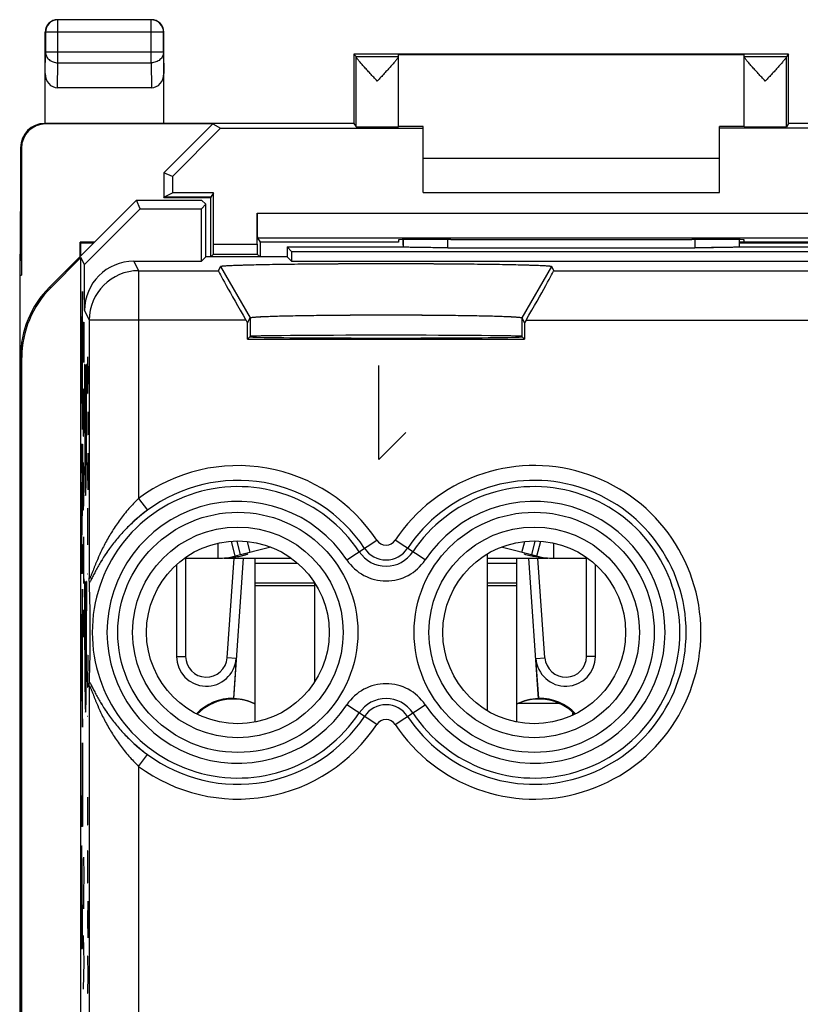
# Model space of a CAD drawing. Units: millimetres. Extents: x -22.4 to 22.4, y -24.5 to 24.5.
# Drawn here: x -22.4 to -6.6, y 4.6 to 24.5 of the extents above; entities that cross this region are included whole.
import ezdxf

# ---------------------------------------------------------------- set-up
doc = ezdxf.new("R2010")
doc.units = ezdxf.units.MM
doc.header["$LTSCALE"] = 16.335
doc.layers.get('0').update_dxf_attribs({"linetype": 'CONTINUOUS'})
for name, color, linetype in [('ASSI', 7, 'CONTINUOUS'), ('CURVE', 7, 'CONTINUOUS'), ('DRAFT', 7, 'CONTINUOUS'), ('RACCORDO', 7, 'CONTINUOUS'), ('SMUSSO', 7, 'CONTINUOUS')]:
    doc.layers.add(name, color=color, linetype=linetype)

msp = doc.modelspace()

# ---------------------------------------------------------------- linework, layer by layer
at = {"color": 7, "linetype": 'CONTINUOUS'}
for p, q in [((-3.25, 22.304), (-8.25, 22.304)), ((-14.25, 21.7), (-8.25, 21.7)), ((-14.25, 21), (-8.25, 21)), ((-18.55, 20.9), (-18.549, 20.91)), ((-18.55, 19.7), (-18.55, 20.9)), ((-17.605, 20.083), (-17.55, 20)), ((-17.55, 20), (-17.55, 19.7)), ((-14.75, 20), (-17.55, 20)), ((-14.75, 20.045), (-14.75, 20)), ((-18.493, 19.757), (-18.55, 19.7)), ((-17.607, 19.757), (-17.55, 19.7)), ((-18.398, 13.6), (-18.398, 13.907)), ((-18.055, 13.643), (-18.131, 13.945)), ((-17.333, 13.825), (-18.055, 13.643)), ((-18.021, 13.945), (-17.952, 13.669)), ((-11.945, 13.643), (-12.667, 13.825)), ((-12.048, 13.669), (-11.979, 13.945)), ((-11.945, 13.643), (-11.869, 13.945)), ((-11.602, 13.6), (-11.602, 13.907)), ((-19.083, 13.6), (-18.398, 13.6)), ((-18.276, 13.6), (-16.917, 13.6)), ((-17.801, 13.689), (-17.8, 13.688)), ((-17.65, 10.284), (-17.65, 13.6)), ((-12.95, 13.687), (-12.95, 10.513)), ((-12.95, 13.6), (-11.724, 13.6)), ((-12.35, 10.284), (-12.35, 13.6)), ((-11.602, 13.6), (-10.917, 13.6)), ((-16.45, 13.11), (-16.45, 11.09))]:
    msp.add_line(p, q, dxfattribs=at)
at = {"color": 253, "linetype": 'CONTINUOUS'}
for p, q in [((-17.752, 13.719), (-17.807, 13.94)), ((-12.248, 13.719), (-12.193, 13.94)), ((-17.65, 13.5), (-16.791, 13.5)), ((-12.95, 13.5), (-12.35, 13.5)), ((-17.65, 13.1), (-16.444, 13.1)), ((-17.65, 13.05), (-16.45, 13.05)), ((-12.95, 13.1), (-12.35, 13.1)), ((-12.95, 13.05), (-12.35, 13.05))]:
    msp.add_line(p, q, dxfattribs=at)
at = {"color": 7, "linetype": 'CONTINUOUS'}
for centre, radius, start, end in [((-18.398, 15), 1.4, 270, 284.2), ((-18.501, 16.995), 3.398, 276.5688, 277.7536), ((-18.351, 15.91), 2.302, 277.7004, 279.2462), ((-18.239, 15.234), 1.618, 279.1947, 281.1317), ((-11.602, 15), 1.4, 255.8, 270)]:
    msp.add_arc(centre, radius, start, end, dxfattribs=at)
for points, knots in [([(-17.882, 13.657), (-17.885, 13.656), (-17.9, 13.652), (-17.915, 13.649), (-17.927, 13.647)], [0, 0, 0, 0, 0.232718, 1, 1, 1, 1]), ([(-17.845, 13.666), (-17.848, 13.665), (-17.86, 13.662), (-17.872, 13.659), (-17.882, 13.657)], [0, 0, 0, 0, 0.227687, 1, 1, 1, 1]), ([(-17.8, 13.688), (-17.8, 13.687), (-17.804, 13.682), (-17.813, 13.678), (-17.827, 13.672), (-17.839, 13.668), (-17.845, 13.666)], [0, 0, 0, 0, 0.092923, 0.292249, 0.597711, 1, 1, 1, 1]), ([(-12.197, 13.684), (-12.197, 13.684), (-12.199, 13.685), (-12.2, 13.687), (-12.2, 13.688)], [0, 0, 0, 0, 0.356236, 1, 1, 1, 1]), ([(-12.117, 13.656), (-12.135, 13.66), (-12.161, 13.668), (-12.188, 13.678), (-12.197, 13.684)], [0, 0, 0, 0, 0.635583, 1, 1, 1, 1]), ([(-12.072, 13.646), (-12.076, 13.647), (-12.091, 13.65), (-12.106, 13.654), (-12.117, 13.656)], [0, 0, 0, 0, 0.266686, 1, 1, 1, 1]), ([(-12.018, 13.637), (-12.022, 13.638), (-12.04, 13.641), (-12.058, 13.644), (-12.072, 13.646)], [0, 0, 0, 0, 0.263194, 1, 1, 1, 1]), ([(-11.887, 13.619), (-11.899, 13.62), (-11.943, 13.626), (-11.986, 13.632), (-12.018, 13.637)], [0, 0, 0, 0, 0.272405, 1, 1, 1, 1])]:
    msp.add_open_spline(points, degree=3, knots=knots, dxfattribs=at)
at = {"layer": 'ASSI', "color": 7, "linetype": 'CONTINUOUS'}
for p, q in [((-15.65, 23.8), (-15.606, 23.756)), ((-14.75, 22.334), (-14.75, 23.794)), ((-7.75, 22.334), (-7.75, 23.794)), ((-6.85, 23.8), (-6.894, 23.756)), ((-20.05, 20.85), (-21.814, 19.086)), ((-19.978, 20.675), (-20.05, 20.85)), ((-20.05, 20.85), (-18.736, 20.85)), ((-18.739, 20.675), (-18.65, 20.764)), ((-18.65, 20.764), (-18.736, 20.85)), ((-18.65, 19.7), (-18.65, 20.764)), ((-21.105, 19.548), (-19.978, 20.675)), ((-19.978, 20.675), (-18.739, 20.675)), ((-18.739, 19.611), (-18.739, 20.675)), ((-14.65, 20.048), (-14.65, 19.938)), ((-14.65, 19.938), (-14.65, 19.9)), ((-7.85, 20.048), (-7.85, 19.938)), ((-7.85, 19.938), (-7.85, 19.9)), ((-17, 19.9), (-17, 19.7)), ((-17, 19.9), (-16.911, 19.811)), ((-17, 19.9), (-14.65, 19.9)), ((-16.911, 19.811), (-16.911, 19.611)), ((-16.911, 19.811), (-5.589, 19.811)), ((-13.75, 19.884), (-8.75, 19.884)), ((-7.85, 19.9), (-5.5, 19.9)), ((-21.788, 19.075), (-21.179, 19.684)), ((-21.179, -7.45), (-21.179, 19.684)), ((-21.105, 19.548), (-21.179, 19.684)), ((-21.105, 18.611), (-21.105, 19.548)), ((-20.105, 19.611), (-18.739, 19.611)), ((-18.65, 19.7), (-18.739, 19.611)), ((-17, 19.7), (-18.65, 19.7)), ((-17, 19.7), (-16.911, 19.611)), ((-16.911, 19.611), (-5.589, 19.611)), ((-18.394, 19.419), (-18.35, 19.506)), ((-11.65, 19.506), (-11.606, 19.419)), ((-17.802, 18.362), (-17.835, 18.419)), ((-17.802, 18.362), (-17.75, 18.467)), ((-17.802, 18.037), (-17.802, 18.362)), ((-12.25, 18.467), (-12.198, 18.362)), ((-12.165, 18.419), (-12.198, 18.362)), ((-12.198, 18.362), (-12.198, 18.037)), ((-17.75, 18.089), (-17.802, 18.037)), ((-17.802, 18.037), (-12.198, 18.037)), ((-17.75, 18.081), (-17.758, 18.081)), ((-12.198, 18.037), (-12.25, 18.089)), ((-12.242, 18.081), (-12.25, 18.081)), ((-22.4, 17.672), (-22.4, -17.672)), ((-22.374, -8.65), (-22.374, 17.661))]:
    msp.add_line(p, q, dxfattribs=at)
at = {"layer": 'ASSI', "color": 253, "linetype": 'CONTINUOUS'}
for p, q in [((-15.606, 23.756), (-14.75, 23.756)), ((-15.606, 22.334), (-15.606, 23.751)), ((-7.75, 23.756), (-6.894, 23.756)), ((-6.894, 22.334), (-6.894, 23.751)), ((-14.65, 19.938), (-14.65, 20.048)), ((-13.75, 19.884), (-13.749, 20.053)), ((-8.751, 20.053), (-8.75, 19.884)), ((-7.85, 20.048), (-7.85, 19.938)), ((-20.105, 19.611), (-20.009, 19.419)), ((-20.009, 19.419), (-20.009, 14.812)), ((-20.009, 19.419), (-18.394, 19.419)), ((-18.35, 19.506), (-17.75, 18.467)), ((-11.65, 19.506), (-12.25, 18.467)), ((-11.606, 19.419), (-3.394, 19.419)), ((-21.788, 19.075), (-21.814, 19.086)), ((-21.105, 18.611), (-21.009, 18.419)), ((-21.009, 18.419), (-21.009, 13.203)), ((-17.835, 18.419), (-21.009, 18.419)), ((-17.75, 18.467), (-17.75, 18.089)), ((-12.25, 18.467), (-12.25, 18.089)), ((-12.165, 18.419), (-2.835, 18.419)), ((-22.374, 17.661), (-22.4, 17.672)), ((-20.009, 14.812), (-19.831, 14.572)), ((-15.792, 13.565), (-15.188, 13.966)), ((-14.208, 13.565), (-14.812, 13.966)), ((-21.009, 10.997), (-21.009, -0.297)), ((-15.188, 10.234), (-15.792, 10.635)), ((-14.812, 10.234), (-14.208, 10.635)), ((-20.009, 9.388), (-19.831, 9.628)), ((-20.009, 9.388), (-20.009, 1.312))]:
    msp.add_line(p, q, dxfattribs=at)
for centre, radius in [((-18, 12.1), 2.431), ((-12, 12.1), 2.431), ((-18, 12.1), 2.132), ((-12, 12.1), 2.132)]:
    msp.add_circle(centre, radius, dxfattribs=at)
at = {"layer": 'ASSI', "color": 7, "linetype": 'CONTINUOUS'}
for centre in [(-18, 12.1), (-12, 12.1)]:
    msp.add_circle(centre, 1.85, dxfattribs=at)
at = {"layer": 'ASSI', "color": 253, "linetype": 'CONTINUOUS'}
for centre, radius, start, end in [((-20.009, 18.419), 1, 90.0071, 179.9859), ((-18, 12.1), 3.375, 33.5573, 126.5257), ((-12, 12.1), 3.375, 213.5573, 146.4427), ((-18, 12.1), 3.076, 33.5573, 126.5258), ((-12, 12.1), 3.076, 213.5573, 146.4427), ((-18, 12.1), 2.949, 33.5573, 326.4427), ((-12, 12.1), 2.949, 213.5573, 146.4427), ((-18, 12.1), 2.65, 33.5573, 326.4427), ((-12, 12.1), 2.65, 213.5573, 146.4427), ((-15, 14.09), 0.225, 213.5573, 326.4427), ((-15, 14.09), 0.524, 213.5573, 326.4427), ((-15, 14.09), 0.95, 213.5573, 326.4427), ((-15, 14.09), 0.651, 213.5573, 326.4427), ((-15, 10.11), 0.95, 33.5573, 146.4427), ((-15, 10.11), 0.651, 33.5573, 146.4427), ((-15, 10.11), 0.524, 33.5573, 146.4427), ((-18, 12.1), 3.076, 233.4742, 326.4427), ((-18, 12.1), 3.375, 233.4743, 326.4427), ((-15, 10.11), 0.225, 33.5573, 146.4427)]:
    msp.add_arc(centre, radius, start, end, dxfattribs=at)
at = {"layer": 'ASSI', "color": 7, "linetype": 'CONTINUOUS'}
msp.add_arc((-48.876, 12.1), 27.887, 357.9331, 2.0669, dxfattribs=at)
for centre, major_axis, ratio, start_param, end_param in [((-15.606, 23.256), (0, 0.5), 0.005818, -0.149597, -0.005818), ((-6.894, 23.256), (0, 0.5), 0.005818, 0.005818, 0.149597), ((-20.105, 18.611), (-0.447, 0.895), 0.99981, -0.463541, 1.107103), ((-17.817, 18.419), (-0.577, 1), 0.014102, 0.009312, 1.562655), ((-12.183, 18.419), (0.577, 1), 0.014102, -1.562655, -0.009312), ((-20.4, 17.671), (1.848, -0.766), 0.999822, 2.748957, 3.534229), ((-20.374, 17.661), (1.848, -0.766), 0.999822, 2.748957, 3.534229), ((-15, 18.089), (2.75, 0), 0.008727, 6.291912, 9.416051), ((-15, 18.081), (2.75, 0), 0.008727, -3.141593, 0)]:
    msp.add_ellipse(centre, major_axis=major_axis, ratio=ratio, start_param=start_param, end_param=end_param, dxfattribs=at)
for points, knots in [([(-15.178, 23.256), (-15.202, 23.282), (-15.249, 23.334), (-15.32, 23.41), (-15.388, 23.484), (-15.442, 23.544), (-15.483, 23.59), (-15.511, 23.622), (-15.536, 23.651), (-15.559, 23.679), (-15.578, 23.702), (-15.592, 23.722), (-15.601, 23.736), (-15.605, 23.746), (-15.606, 23.749), (-15.606, 23.751)], [0, 0, 0, 0, 0.161358, 0.320534, 0.475015, 0.621515, 0.6904, 0.755396, 0.815568, 0.869784, 0.916711, 0.954878, 0.982875, 0.992776, 1, 1, 1, 1]), ([(-14.75, 23.751), (-14.75, 23.75), (-14.751, 23.746), (-14.755, 23.737), (-14.763, 23.723), (-14.778, 23.703), (-14.797, 23.679), (-14.819, 23.652), (-14.845, 23.623), (-14.872, 23.591), (-14.913, 23.545), (-14.968, 23.485), (-15.036, 23.41), (-15.106, 23.334), (-15.154, 23.282), (-15.178, 23.256)], [0, 0, 0, 0, 0.007007, 0.016682, 0.044281, 0.082157, 0.128898, 0.183018, 0.243167, 0.308197, 0.377159, 0.523907, 0.678712, 0.838256, 1, 1, 1, 1]), ([(-7.322, 23.256), (-7.346, 23.282), (-7.394, 23.334), (-7.464, 23.41), (-7.532, 23.485), (-7.587, 23.545), (-7.628, 23.591), (-7.655, 23.623), (-7.681, 23.652), (-7.703, 23.679), (-7.722, 23.703), (-7.737, 23.723), (-7.745, 23.737), (-7.749, 23.746), (-7.75, 23.75), (-7.75, 23.751)], [0, 0, 0, 0, 0.161743, 0.321287, 0.476093, 0.622841, 0.691803, 0.756833, 0.816982, 0.871101, 0.917842, 0.955719, 0.983318, 0.992993, 1, 1, 1, 1]), ([(-6.894, 23.751), (-6.894, 23.749), (-6.895, 23.746), (-6.899, 23.736), (-6.908, 23.722), (-6.922, 23.702), (-6.941, 23.679), (-6.964, 23.651), (-6.989, 23.622), (-7.017, 23.59), (-7.058, 23.544), (-7.112, 23.484), (-7.18, 23.41), (-7.251, 23.334), (-7.298, 23.282), (-7.322, 23.256)], [0, 0, 0, 0, 0.007224, 0.017125, 0.045122, 0.083289, 0.130216, 0.184432, 0.244604, 0.3096, 0.378484, 0.524985, 0.679465, 0.838642, 1, 1, 1, 1]), ([(-13.75, 19.884), (-13.808, 19.884), (-13.922, 19.885), (-14.087, 19.886), (-14.239, 19.887), (-14.355, 19.889), (-14.437, 19.89), (-14.49, 19.891), (-14.535, 19.893), (-14.573, 19.894), (-14.604, 19.895), (-14.626, 19.897), (-14.64, 19.898), (-14.647, 19.899), (-14.649, 19.9), (-14.65, 19.9)], [0, 0, 0, 0, 0.193124, 0.378804, 0.549975, 0.700245, 0.765794, 0.82415, 0.874803, 0.917312, 0.951319, 0.976535, 0.992781, 0.997514, 1, 1, 1, 1]), ([(-7.915, 19.894), (-7.96, 19.892), (-8.07, 19.89), (-8.348, 19.885), (-8.582, 19.884), (-8.75, 19.884)], [0, 0, 0, 0, 0.160939, 0.39536, 1, 1, 1, 1]), ([(-7.859, 19.898), (-7.862, 19.898), (-7.881, 19.896), (-7.9, 19.895), (-7.915, 19.894)], [0, 0, 0, 0, 0.167036, 1, 1, 1, 1]), ([(-7.85, 19.9), (-7.851, 19.899), (-7.854, 19.899), (-7.857, 19.898), (-7.859, 19.898)], [0, 0, 0, 0, 0.331106, 1, 1, 1, 1]), ([(-18.35, 19.506), (-18.35, 19.507), (-18.348, 19.508), (-18.342, 19.51), (-18.329, 19.513), (-18.308, 19.515), (-18.279, 19.518), (-18.242, 19.521), (-18.197, 19.523), (-18.145, 19.526), (-18.06, 19.53), (-17.936, 19.534), (-17.767, 19.539), (-17.572, 19.544), (-17.352, 19.548), (-17.109, 19.551), (-16.748, 19.556), (-16.26, 19.561), (-15.642, 19.564), (-15, 19.565), (-14.358, 19.564), (-13.74, 19.561), (-13.252, 19.556), (-12.891, 19.551), (-12.648, 19.548), (-12.428, 19.544), (-12.233, 19.539), (-12.064, 19.534), (-11.94, 19.53), (-11.855, 19.526), (-11.803, 19.523), (-11.758, 19.521), (-11.721, 19.518), (-11.692, 19.515), (-11.671, 19.513), (-11.658, 19.51), (-11.652, 19.508), (-11.65, 19.507), (-11.65, 19.506)], [0, 0, 0, 0, 0.000327, 0.000911, 0.002929, 0.006111, 0.010469, 0.016, 0.02269, 0.030517, 0.039458, 0.060581, 0.085883, 0.115149, 0.148082, 0.18436, 0.223644, 0.309716, 0.403018, 0.500008, 0.596997, 0.690298, 0.776369, 0.815652, 0.851928, 0.884861, 0.914125, 0.939425, 0.960548, 0.969488, 0.977316, 0.984005, 0.989534, 0.993891, 0.997073, 0.99909, 0.999673, 1, 1, 1, 1]), ([(-17.75, 18.467), (-17.749, 18.469), (-17.743, 18.471), (-17.733, 18.473), (-17.715, 18.476), (-17.691, 18.479), (-17.661, 18.481), (-17.608, 18.485), (-17.526, 18.49), (-17.41, 18.495), (-17.272, 18.5), (-17.111, 18.504), (-16.93, 18.508), (-16.731, 18.512), (-16.435, 18.517), (-16.034, 18.521), (-15.527, 18.524), (-15, 18.525), (-14.473, 18.524), (-13.966, 18.521), (-13.565, 18.517), (-13.268, 18.512), (-13.069, 18.508), (-12.889, 18.504), (-12.728, 18.5), (-12.59, 18.495), (-12.474, 18.49), (-12.392, 18.485), (-12.339, 18.481), (-12.309, 18.479), (-12.285, 18.476), (-12.267, 18.473), (-12.257, 18.471), (-12.251, 18.469), (-12.25, 18.467)], [0, 0, 0, 0, 0.000946, 0.002984, 0.006179, 0.010546, 0.016083, 0.022777, 0.039551, 0.060675, 0.085976, 0.115238, 0.148166, 0.184436, 0.223711, 0.309763, 0.403043, 0.500008, 0.596972, 0.690251, 0.776301, 0.815576, 0.851845, 0.884772, 0.914033, 0.939332, 0.960456, 0.977228, 0.983922, 0.989457, 0.993823, 0.997017, 0.999055, 1, 1, 1, 1]), ([(-21.007, 13.106), (-21.007, 13.111), (-21.008, 13.143), (-21.008, 13.176), (-21.009, 13.203)], [0, 0, 0, 0, 0.160716, 1, 1, 1, 1]), ([(-21.009, 10.997), (-21.009, 11.008), (-21.008, 11.04), (-21.008, 11.073), (-21.007, 11.094)], [0, 0, 0, 0, 0.33451, 1, 1, 1, 1])]:
    msp.add_open_spline(points, degree=3, knots=knots, dxfattribs=at)
at = {"layer": 'ASSI', "color": 253, "linetype": 'CONTINUOUS'}
for points, knots in [([(-20.009, 14.812), (-20.078, 14.745), (-20.21, 14.607), (-20.387, 14.386), (-20.543, 14.156), (-20.657, 13.96), (-20.738, 13.802), (-20.793, 13.686), (-20.836, 13.589), (-20.868, 13.513), (-20.891, 13.458), (-20.912, 13.404), (-20.932, 13.352), (-20.951, 13.303), (-20.966, 13.266), (-20.977, 13.239), (-20.984, 13.222), (-20.991, 13.208), (-20.996, 13.198), (-20.999, 13.193), (-21.002, 13.191), (-21.004, 13.189), (-21.007, 13.19), (-21.008, 13.196), (-21.009, 13.2), (-21.009, 13.203)], [0, 0, 0, 0, 0.148907, 0.295617, 0.439075, 0.578693, 0.646841, 0.713638, 0.778737, 0.810463, 0.841473, 0.871567, 0.900436, 0.927581, 0.952162, 0.963069, 0.972726, 0.980805, 0.986942, 0.989184, 0.990848, 0.991983, 0.992819, 0.995309, 1, 1, 1, 1]), ([(-19.831, 14.572), (-19.982, 14.46), (-20.193, 14.277), (-20.438, 14.007), (-20.596, 13.804), (-20.712, 13.632), (-20.794, 13.497), (-20.848, 13.401), (-20.897, 13.309), (-20.94, 13.226), (-20.971, 13.166), (-20.993, 13.127), (-21.002, 13.112), (-21.007, 13.106)], [0, 0, 0, 0, 0.29713, 0.439198, 0.575301, 0.704475, 0.765921, 0.824673, 0.879859, 0.929886, 0.971727, 0.987991, 1, 1, 1, 1]), ([(-21.009, 10.997), (-21.009, 11), (-21.008, 11.004), (-21.007, 11.01), (-21.004, 11.011), (-21.002, 11.009), (-20.999, 11.007), (-20.996, 11.002), (-20.991, 10.992), (-20.984, 10.978), (-20.977, 10.961), (-20.966, 10.934), (-20.951, 10.897), (-20.932, 10.848), (-20.912, 10.796), (-20.891, 10.742), (-20.868, 10.687), (-20.836, 10.611), (-20.793, 10.514), (-20.738, 10.398), (-20.657, 10.24), (-20.543, 10.044), (-20.387, 9.814), (-20.21, 9.593), (-20.078, 9.455), (-20.009, 9.388)], [0, 0, 0, 0, 0.004691, 0.007182, 0.008017, 0.009153, 0.010817, 0.013058, 0.019196, 0.027277, 0.036935, 0.047845, 0.072428, 0.099575, 0.128445, 0.15854, 0.18955, 0.221275, 0.286373, 0.353168, 0.421314, 0.560931, 0.70439, 0.851096, 1, 1, 1, 1]), ([(-21.007, 11.094), (-21.002, 11.088), (-20.993, 11.073), (-20.971, 11.034), (-20.94, 10.973), (-20.897, 10.891), (-20.848, 10.799), (-20.794, 10.703), (-20.712, 10.568), (-20.596, 10.396), (-20.438, 10.193), (-20.193, 9.923), (-19.982, 9.74), (-19.831, 9.628)], [0, 0, 0, 0, 0.012011, 0.028277, 0.070123, 0.12015, 0.175337, 0.234087, 0.295531, 0.424703, 0.560806, 0.702878, 1, 1, 1, 1])]:
    msp.add_open_spline(points, degree=3, knots=knots, dxfattribs=at)
at = {"layer": 'CURVE', "color": 253, "linetype": 'CONTINUOUS'}
for p, q in [((-21.144, 19), (-21.169, 17.992)), ((-21.144, 18.374), (-21.144, 19)), ((-21.149, 18.165), (-21.144, 18.374)), ((-21.127, 18.107), (-21.125, 18.379)), ((-21.125, 18.379), (-21.119, 18.379)), ((-21.119, 18.379), (-21.118, 18.243)), ((-21.149, 17.016), (-21.149, 18.165)), ((-21.134, 18.107), (-21.132, 18.333)), ((-21.132, 18.333), (-21.128, 18.333)), ((-21.128, 18.333), (-21.127, 18.107)), ((-21.118, 18.243), (-21.118, 17.564)), ((-21.169, 17.992), (-21.169, 17.253)), ((-21.164, 17.606), (-21.154, 18.008)), ((-21.154, 18.008), (-21.154, 17.176)), ((-21.134, 17.564), (-21.134, 18.107)), ((-21.127, 17.836), (-21.127, 18.107)), ((-21.154, 17.176), (-21.164, 17.606)), ((-21.046, 17.676), (-21.041, 17.305)), ((-21.099, 17.518), (-21.105, 17.518)), ((-21.061, 17.518), (-21.067, 17.518)), ((-15.143, 15.6), (-15.143, 17.5)), ((-21.169, 17.253), (-21.144, 16.204)), ((-21.041, 17.305), (-21.046, 16.933)), ((-21.035, 17.305), (-21.041, 17.305)), ((-21.144, 16.799), (-21.149, 17.016)), ((-21.13, 17.021), (-21.132, 16.886)), ((-21.123, 17.021), (-21.13, 17.021)), ((-21.12, 16.886), (-21.123, 17.021)), ((-21.086, 17.118), (-21.086, 15.657)), ((-21.08, 17.118), (-21.086, 17.118)), ((-21.08, 15.657), (-21.08, 17.118)), ((-21.144, 16.204), (-21.144, 16.799)), ((-21.132, 16.886), (-21.134, 16.614)), ((-21.118, 16.614), (-21.12, 16.886)), ((-21.134, 16.614), (-21.134, 16.479)), ((-21.118, 16.479), (-21.118, 16.614)), ((-21.035, 16.562), (-21.035, 16.098)), ((-21.134, 16.479), (-21.132, 16.207)), ((-21.12, 16.207), (-21.118, 16.479)), ((-21.132, 16.207), (-21.13, 16.071)), ((-21.123, 16.071), (-21.12, 16.207)), ((-14.6, 16.143), (-15.143, 15.6)), ((-21.13, 16.071), (-21.123, 16.071)), ((-21.035, 16.098), (-21.046, 16.098)), ((-21.169, 15.329), (-21.169, 15.911)), ((-21.169, 15.911), (-21.144, 15.911)), ((-21.144, 15.911), (-21.144, 15.028)), ((-21.035, 15.726), (-21.046, 15.355)), ((-21.038, 15.602), (-21.038, 15.107)), ((-21.132, 15.393), (-21.134, 15.121)), ((-21.13, 15.529), (-21.132, 15.393)), ((-21.123, 15.529), (-21.13, 15.529)), ((-21.12, 15.393), (-21.123, 15.529)), ((-21.118, 15.121), (-21.12, 15.393)), ((-21.046, 15.355), (-21.035, 14.983)), ((-21.169, 14.216), (-21.149, 15.329)), ((-21.149, 15.329), (-21.169, 15.329)), ((-21.144, 15.028), (-21.165, 13.875)), ((-21.134, 15.121), (-21.134, 14.986)), ((-21.134, 14.986), (-21.132, 14.714)), ((-21.12, 14.714), (-21.118, 14.986)), ((-21.118, 14.986), (-21.118, 15.121)), ((-21.132, 14.714), (-21.13, 14.579)), ((-21.13, 14.579), (-21.123, 14.579)), ((-21.123, 14.579), (-21.12, 14.714)), ((-21.046, 14.612), (-21.046, 13.869)), ((-21.169, 13.292), (-21.169, 14.216)), ((-21.046, 14.24), (-21.035, 14.24)), ((-21.121, 13.086), (-21.121, 14.036)), ((-21.165, 13.875), (-21.144, 13.875)), ((-21.144, 13.875), (-21.144, 13.292)), ((-21.126, 13.719), (-21.118, 13.719)), ((-21.134, 13.493), (-21.121, 13.086)), ((-21.144, 13.292), (-21.169, 13.292)), ((-21.046, 13.281), (-21.035, 13.281)), ((-21.144, 12.975), (-21.169, 11.967)), ((-21.144, 12.348), (-21.144, 12.975)), ((-21.099, 13.132), (-21.105, 13.132)), ((-21.061, 13.132), (-21.067, 13.132)), ((-21.134, 12.543), (-21.13, 12)), ((-21.118, 12.543), (-21.134, 12.543)), ((-21.149, 12.14), (-21.144, 12.348)), ((-21.169, 11.967), (-21.169, 11.228)), ((-21.164, 11.581), (-21.154, 11.983)), ((-21.154, 11.983), (-21.154, 11.151)), ((-21.149, 10.991), (-21.149, 12.14)), ((-21.154, 11.151), (-21.164, 11.581)), ((-21.035, 11.64), (-21.046, 10.99)), ((-21.046, 11.64), (-21.035, 11.64)), ((-21.169, 11.228), (-21.144, 10.18)), ((-21.144, 10.774), (-21.149, 10.991)), ((-21.046, 10.99), (-21.035, 10.99)), ((-21.144, 10.18), (-21.144, 10.774)), ((-21.046, 10.402), (-21.035, 10.402)), ((-21.148, 8.794), (-21.148, 9.867)), ((-21.148, 9.867), (-21.144, 9.867)), ((-21.144, 9.867), (-21.144, 8.171)), ((-21.169, 8.171), (-21.169, 8.794)), ((-21.169, 8.794), (-21.148, 8.794)), ((-21.046, 8.762), (-21.046, 8.205)), ((-21.041, 8.205), (-21.041, 8.576)), ((-21.035, 8.205), (-21.035, 8.762)), ((-21.144, 8.171), (-21.169, 8.171)), ((-21.046, 8.205), (-21.035, 8.205)), ((-21.045, 7.679), (-21.046, 7.493)), ((-21.037, 7.679), (-21.045, 7.679)), ((-21.035, 7.493), (-21.037, 7.679)), ((-21.123, 7.548), (-21.122, 7.186)), ((-21.046, 7.493), (-21.046, 7.029)), ((-21.035, 7.029), (-21.035, 7.493)), ((-21.122, 7.186), (-21.124, 6.824)), ((-21.046, 7.029), (-21.035, 7.029)), ((-21.124, 6.824), (-21.123, 6.507)), ((-21.169, 6.588), (-21.169, 5.701)), ((-21.165, 6.323), (-21.165, 6.687)), ((-21.158, 6.323), (-21.158, 6.687)), ((-21.154, 6.588), (-21.154, 6.323)), ((-21.035, 6.657), (-21.046, 6.286)), ((-21.038, 6.533), (-21.038, 6.038)), ((-21.158, 6.323), (-21.165, 6.323)), ((-21.144, 6.323), (-21.154, 6.323)), ((-21.144, 5.701), (-21.144, 6.323)), ((-21.046, 6.286), (-21.035, 5.914)), ((-21.134, 5.964), (-21.118, 5.421)), ((-21.169, 5.701), (-21.144, 5.701)), ((-21.118, 5.421), (-21.134, 4.879)), ((-21.046, 5.543), (-21.04, 5.171)), ((-21.035, 5.543), (-21.046, 5.543)), ((-21.04, 5.171), (-21.046, 4.8)), ((-21.046, 4.8), (-21.035, 4.8))]:
    msp.add_line(p, q, dxfattribs=at)
at = {"layer": 'CURVE', "color": 7, "linetype": 'CONTINUOUS'}
for p, q in [((-21.154, 18.612), (-21.144, 18.622)), ((-21.165, 18.182), (-21.149, 18.198)), ((-21.169, 17.757), (-21.16, 17.766)), ((-21.154, 17.773), (-21.149, 17.777)), ((-21.169, 17.337), (-21.158, 17.348)), ((-21.154, 17.353), (-21.149, 17.357)), ((-21.161, 16.925), (-21.147, 16.939)), ((-21.151, 16.515), (-21.144, 16.522)), ((-21.169, 15.657), (-21.144, 15.682)), ((-21.151, 15.255), (-21.144, 15.262)), ((-21.158, 14.828), (-21.147, 14.839)), ((-21.166, 14.4), (-21.155, 14.411)), ((-21.169, 13.977), (-21.163, 13.983)), ((-21.169, 13.557), (-21.144, 13.582)), ((-21.15, 12.736), (-21.144, 12.742)), ((-21.161, 12.305), (-21.145, 12.321)), ((-21.169, 11.877), (-21.156, 11.89)), ((-21.154, 11.892), (-21.149, 11.896)), ((-21.169, 11.457), (-21.161, 11.464)), ((-21.154, 11.472), (-21.149, 11.476)), ((-21.165, 11.041), (-21.149, 11.056)), ((-21.155, 10.631), (-21.144, 10.642)), ((-21.145, 10.221), (-21.144, 10.222)), ((-21.148, 9.798), (-21.144, 9.802)), ((-21.148, 9.378), (-21.144, 9.382)), ((-21.148, 8.957), (-21.144, 8.962)), ((-21.169, 8.516), (-21.144, 8.542)), ((-21.166, 7.68), (-21.158, 7.688)), ((-21.168, 7.257), (-21.155, 7.271)), ((-21.169, 6.836), (-21.165, 6.841)), ((-21.158, 6.847), (-21.154, 6.852)), ((-21.169, 6.416), (-21.165, 6.42)), ((-21.158, 6.428), (-21.154, 6.432)), ((-21.169, 5.996), (-21.144, 6.022))]:
    msp.add_line(p, q, dxfattribs=at)
at = {"layer": 'CURVE', "color": 253, "linetype": 'CONTINUOUS'}
for centre, major_axis, start_param, end_param in [((-21.083, 17.418), (0, 2.55), 1.531571, 4.751615), ((-21.083, 17.418), (0, 1.8), 1.515212, 2.931722), ((-21.083, 17.418), (0, 1.8), -2.931722, -1.515212), ((-21.083, 13.032), (0, 2.55), 1.531571, 4.751615), ((-21.083, 13.032), (0, 1.8), 1.515212, 4.767973)]:
    msp.add_ellipse(centre, major_axis=major_axis, ratio=0.008727, start_param=start_param, end_param=end_param, dxfattribs=at)
for points, knots in [([(-21.162, 7.782), (-21.162, 7.782), (-21.163, 7.772), (-21.165, 7.712), (-21.167, 7.594), (-21.168, 7.422), (-21.169, 7.223), (-21.169, 7.014), (-21.169, 6.801), (-21.169, 6.659), (-21.169, 6.588)], [0, 0, 0, 0, 0.124849, 0.249882, 0.374906, 0.50005, 0.625071, 0.750131, 0.875041, 1, 1, 1, 1]), ([(-21.154, 6.588), (-21.154, 6.659), (-21.154, 6.801), (-21.154, 7.014), (-21.154, 7.223), (-21.155, 7.422), (-21.156, 7.594), (-21.158, 7.712), (-21.16, 7.772), (-21.161, 7.782), (-21.162, 7.782)], [0, 0, 0, 0, 0.124959, 0.249869, 0.374929, 0.49995, 0.625094, 0.750118, 0.875151, 1, 1, 1, 1]), ([(-21.165, 6.687), (-21.165, 6.743), (-21.165, 6.829), (-21.165, 6.939), (-21.164, 7.012), (-21.164, 7.064), (-21.163, 7.111), (-21.162, 7.119), (-21.162, 7.119)], [0, 0, 0, 0, 0.249886, 0.375397, 0.499932, 0.625452, 0.750906, 1, 1, 1, 1]), ([(-21.162, 7.119), (-21.161, 7.119), (-21.16, 7.111), (-21.159, 7.064), (-21.159, 7.012), (-21.158, 6.939), (-21.158, 6.829), (-21.158, 6.743), (-21.158, 6.687)], [0, 0, 0, 0, 0.249094, 0.374548, 0.500068, 0.624603, 0.750114, 1, 1, 1, 1])]:
    msp.add_open_spline(points, degree=3, knots=knots, dxfattribs=at)
at = {"layer": 'DRAFT', "color": 7, "linetype": 'CONTINUOUS'}
for p, q in [((-15.65, 23.8), (-15.65, 22.4)), ((-6.85, 23.8), (-15.65, 23.8)), ((-14.75, 23.794), (-7.75, 23.794)), ((-6.85, 22.4), (-6.85, 23.8)), ((-15.65, 22.4), (-21.9, 22.4)), ((-18.509, 22.391), (-21.893, 22.391)), ((-18.509, 22.391), (-19.5, 21.4)), ((-18.509, 22.391), (-18.349, 22.304)), ((-15.65, 22.4), (-15.606, 22.334)), ((-14.25, 22.338), (-14.75, 22.338)), ((-14.25, 21), (-14.25, 22.338)), ((-8.25, 21), (-8.25, 22.338)), ((-7.75, 22.338), (-8.25, 22.338)), ((-6.85, 22.4), (-6.894, 22.334)), ((6.85, 22.4), (-6.85, 22.4)), ((-18.349, 22.304), (-19.325, 21.328)), ((-18.349, 22.304), (-14.25, 22.304)), ((-19.5, 21.4), (-19.5, 20.9)), ((-19.325, 21.328), (-19.5, 21.4)), ((-19.325, 21.328), (-19.325, 20.996)), ((-22.4, 21.059), (-22.417, 19.327)), ((-22.4, 21.059), (-22.383, 19.327)), ((-19.497, 20.91), (-19.325, 20.996)), ((-18.492, 20.996), (-19.325, 20.996)), ((-18.492, 20.996), (-18.549, 20.91)), ((-19.978, 20.675), (-20.05, 20.85)), ((-20.05, 20.85), (-18.736, 20.85)), ((-19.5, 20.9), (-19.497, 20.91)), ((-19.5, 20.9), (-18.55, 20.9)), ((-18.549, 20.91), (-19.497, 20.91)), ((-18.739, 20.675), (-18.65, 20.764)), ((-18.65, 20.764), (-18.736, 20.85)), ((-18.65, 19.7), (-18.65, 20.764)), ((-19.978, 20.675), (-18.739, 20.675)), ((-18.739, 19.611), (-18.739, 20.675)), ((-21.196, 19.704), (-21.196, 20)), ((-21.196, 20), (-21.181, 19.985)), ((-20.9, 20), (-21.196, 20)), ((-21.181, 19.719), (-21.181, 19.985)), ((-21.181, 19.985), (-20.915, 19.985)), ((-13.691, 20.053), (-13.75, 20.053)), ((-8.75, 20.053), (-8.809, 20.053)), ((-4.95, 20), (-7.85, 20)), ((-7.85, 19.985), (-5.315, 19.985)), ((-7.75, 20), (-7.75, 20.045)), ((-17, 19.9), (-17, 19.7)), ((-17, 19.9), (-16.911, 19.811)), ((-16.911, 19.811), (-16.911, 19.611)), ((-16.911, 19.811), (-5.589, 19.811)), ((-18.65, 19.7), (-18.739, 19.611)), ((-17, 19.7), (-18.65, 19.7)), ((-17, 19.7), (-16.911, 19.611)), ((-16.911, 19.611), (-5.589, 19.611)), ((-22.417, 19.327), (-22.417, -19.327)), ((-22.417, 19.327), (-22.383, 19.327)), ((-17.802, 18.037), (-17.802, 18.362)), ((-12.198, 18.362), (-12.198, 18.037)), ((-17.75, 18.089), (-17.802, 18.037)), ((-17.802, 18.037), (-12.198, 18.037)), ((-17.75, 18.081), (-17.758, 18.081)), ((-12.198, 18.037), (-12.25, 18.089)), ((-12.242, 18.081), (-12.25, 18.081)), ((-11.478, 10.657), (-12.322, 10.657)), ((-11.22, 10.483), (-11.229, 10.418)), ((-11.195, 10.435), (-11.195, 10.459))]:
    msp.add_line(p, q, dxfattribs=at)
for centre in [(-18, 12.1), (-12, 12.1)]:
    msp.add_circle(centre, 1.85, dxfattribs=at)
for centre, radius, start, end in [((-18.1, 9.75), 1.017, 89.5176, 136.4719), ((-20.255, 8.766), 2.947, 42.479, 42.7591), ((-9.745, 8.766), 2.947, 137.2409, 137.521), ((-11.9, 9.75), 1.017, 43.5281, 90.4824), ((-18.1, 9.75), 1, 63.2509, 136.171), ((-18.1, 9.75), 1.007, 63.4556, 88.9573), ((-11.9, 9.75), 1.007, 91.0427, 116.5444), ((-11.9, 9.75), 1, 43.829, 116.7491)]:
    msp.add_arc(centre, radius, start, end, dxfattribs=at)
for centre, major_axis, start_param, end_param in [((-15.178, 22.334), (0.428, 0), -3.135775, 0), ((-7.322, 22.334), (0.428, 0), 3.141593, 6.277368), ((-13.75, 20.045), (1, 0), 1.570796, 3.141593), ((-11.25, 20.182), (15, 0), -1.734278, -1.407315), ((-8.75, 20.045), (1, 0), 0, 1.570796), ((-15, 18.089), (2.75, 0), 6.291912, 9.416051), ((-15, 18.081), (2.75, 0), -3.141593, 0)]:
    msp.add_ellipse(centre, major_axis=major_axis, ratio=0.008727, start_param=start_param, end_param=end_param, dxfattribs=at)
at = {"layer": 'RACCORDO', "color": 253, "linetype": 'CONTINUOUS'}
for p, q in [((-21.646, 24.496), (-21.65, 24.5)), ((-21.646, 23.628), (-21.646, 24.496)), ((-19.754, 24.496), (-21.646, 24.496)), ((-19.754, 24.496), (-19.75, 24.5)), ((-19.754, 23.628), (-19.754, 24.496)), ((-21.896, 24.246), (-21.9, 24.25)), ((-21.896, 24.246), (-21.896, 23.844)), ((-19.504, 24.246), (-21.896, 24.246)), ((-19.504, 24.246), (-19.5, 24.25)), ((-19.504, 23.844), (-19.504, 24.246)), ((-21.9, 23.41), (-21.896, 23.844)), ((-19.504, 23.844), (-21.896, 23.844)), ((-19.504, 23.844), (-19.5, 23.41)), ((-21.651, 23.123), (-21.646, 23.628)), ((-21.646, 23.628), (-19.754, 23.628)), ((-19.754, 23.628), (-19.749, 23.123)), ((-21.893, 22.391), (-21.91, 22.4)), ((-22.383, 21.901), (-22.4, 21.91)), ((-17.608, 20.583), (-4.892, 20.583)), ((-18.492, 19.957), (-17.608, 19.957)), ((-17.605, 20.083), (-4.895, 20.083)), ((-14.65, 19.938), (-14.65, 20.048)), ((-13.75, 19.884), (-13.749, 20.053)), ((-8.751, 20.053), (-8.75, 19.884)), ((-7.85, 20.048), (-7.85, 19.938)), ((-18.493, 19.757), (-17.607, 19.757)), ((-20.105, 19.611), (-20.009, 19.419)), ((-20.009, 19.419), (-20.009, 14.812)), ((-20.009, 19.419), (-18.394, 19.419)), ((-11.606, 19.419), (-3.394, 19.419)), ((-21.788, 19.075), (-21.814, 19.086)), ((-21.105, 18.611), (-21.009, 18.419)), ((-21.009, 18.419), (-21.009, 13.203)), ((-17.835, 18.419), (-21.009, 18.419)), ((-12.165, 18.419), (-2.835, 18.419)), ((-22.374, 17.661), (-22.4, 17.672)), ((-20.009, 14.812), (-19.831, 14.572)), ((-15.792, 13.565), (-15.188, 13.966)), ((-14.208, 13.565), (-14.812, 13.966)), ((-19.24, 11.613), (-19.058, 11.613)), ((-18.035, 11.571), (-18.216, 11.584)), ((-11.965, 11.571), (-11.784, 11.584)), ((-10.76, 11.613), (-10.942, 11.613)), ((-21.009, 10.997), (-21.009, -0.297)), ((-15.188, 10.234), (-15.792, 10.635)), ((-14.812, 10.234), (-14.208, 10.635)), ((-20.009, 9.388), (-19.831, 9.628)), ((-20.009, 9.388), (-20.009, 1.312))]:
    msp.add_line(p, q, dxfattribs=at)
at = {"layer": 'RACCORDO', "color": 7, "linetype": 'CONTINUOUS'}
for p, q in [((-19.75, 24.5), (-21.65, 24.5)), ((-21.9, 22.4), (-21.9, 24.25)), ((-19.5, 22.4), (-19.5, 24.25)), ((-19.749, 23.123), (-21.651, 23.123)), ((-21.91, 22.4), (-21.9, 22.4)), ((-22.4, 21.91), (-22.4, 21.059)), ((-22.383, 21.901), (-22.383, 19.327)), ((-18.492, 19.957), (-18.492, 20.996)), ((-20.05, 20.85), (-21.814, 19.086)), ((-21.105, 19.548), (-19.978, 20.675)), ((-17.608, 19.957), (-17.608, 20.583)), ((-14.65, 20.048), (-14.65, 19.938)), ((-14.65, 19.938), (-14.65, 19.9)), ((-7.85, 20.048), (-7.85, 19.938)), ((-7.85, 19.938), (-7.85, 19.9)), ((-17, 19.9), (-14.65, 19.9)), ((-13.75, 19.884), (-8.75, 19.884)), ((-7.85, 19.9), (-5.5, 19.9)), ((-21.788, 19.075), (-21.179, 19.684)), ((-21.179, -7.45), (-21.179, 19.684)), ((-21.105, 19.548), (-21.179, 19.684)), ((-21.105, 18.611), (-21.105, 19.548)), ((-20.105, 19.611), (-18.739, 19.611)), ((-18.394, 19.419), (-18.35, 19.506)), ((-11.65, 19.506), (-11.606, 19.419)), ((-17.802, 18.362), (-17.835, 18.419)), ((-12.165, 18.419), (-12.198, 18.362)), ((-22.4, 17.672), (-22.4, -17.672)), ((-22.374, -8.65), (-22.374, 17.661)), ((-19.058, 13.6), (-19.058, 11.613)), ((-18.216, 11.584), (-18.075, 13.6)), ((-18.082, 10.757), (-17.883, 13.6)), ((-12.117, 13.6), (-11.918, 10.757)), ((-11.784, 11.584), (-11.925, 13.6)), ((-10.942, 11.613), (-10.942, 13.6)), ((-19.24, 13.473), (-19.24, 11.613)), ((-10.76, 11.613), (-10.76, 13.473)), ((-18.035, 11.571), (-18.091, 10.767)), ((-11.909, 10.767), (-11.965, 11.571))]:
    msp.add_line(p, q, dxfattribs=at)
at = {"layer": 'RACCORDO', "color": 253, "linetype": 'CONTINUOUS'}
for centre, radius in [((-18, 12.1), 2.431), ((-12, 12.1), 2.431), ((-18, 12.1), 2.132), ((-12, 12.1), 2.132)]:
    msp.add_circle(centre, radius, dxfattribs=at)
at = {"layer": 'RACCORDO', "color": 7, "linetype": 'CONTINUOUS'}
for centre, radius, start, end in [((-21.65, 24.25), 0.25, 89.9996, 180.0004), ((-19.75, 24.25), 0.25, 359.9996, 90.0004), ((-21.91, 21.91), 0.49, 90.0357, 180.0355), ((-48.876, 12.1), 27.887, 357.9331, 2.0669), ((-18.637, 11.613), 0.603, 180, 356), ((-18.637, 11.613), 0.421, 180, 356), ((-11.363, 11.613), 0.603, 184, 360), ((-11.363, 11.613), 0.421, 184, 360)]:
    msp.add_arc(centre, radius, start, end, dxfattribs=at)
at = {"layer": 'RACCORDO', "color": 253, "linetype": 'CONTINUOUS'}
for centre, radius, start, end in [((-21.646, 24.246), 0.25, 90.0023, 179.9977), ((-19.754, 24.246), 0.25, 0.0023, 89.9977), ((-20.009, 18.419), 1, 90.0069, 179.9858), ((-18, 12.1), 3.375, 33.5573, 126.5257), ((-12, 12.1), 3.375, 213.5573, 146.4427), ((-18, 12.1), 3.076, 33.5573, 126.5258), ((-12, 12.1), 3.076, 213.5573, 146.4427), ((-18, 12.1), 2.949, 33.5573, 326.4427), ((-12, 12.1), 2.949, 213.5573, 146.4427), ((-18, 12.1), 2.65, 33.5573, 326.4427), ((-12, 12.1), 2.65, 213.5573, 146.4427), ((-15, 14.09), 0.225, 213.5573, 326.4427), ((-15, 14.09), 0.524, 213.5573, 326.4427), ((-15, 14.09), 0.95, 213.5573, 326.4427), ((-15, 14.09), 0.651, 213.5573, 326.4427), ((-15, 10.11), 0.95, 33.5573, 146.4427), ((-15, 10.11), 0.651, 33.5573, 146.4427), ((-15, 10.11), 0.524, 33.5573, 146.4427), ((-18, 12.1), 3.076, 233.4742, 326.4427), ((-18, 12.1), 3.375, 233.4743, 326.4427), ((-15, 10.11), 0.225, 33.5573, 146.4427)]:
    msp.add_arc(centre, radius, start, end, dxfattribs=at)
at = {"layer": 'RACCORDO', "color": 7, "linetype": 'CONTINUOUS'}
for centre, major_axis, ratio, start_param, end_param in [((-21.65, 23.411), (0.003, 0.289), 0.866014, -4.700754, -3.132866), ((-19.75, 23.411), (-0.003, 0.289), 0.866014, -3.150319, -1.582432), ((-21.892, 21.901), (-0.438, 0.219), 0.99981, -1.107103, 0.463541), ((-17.605, 20.583), (0, 0.5), 0.005818, -4.712389, -3.150319), ((-18.493, 19.957), (0, 0.2), 0.005818, -3.135775, -1.570796), ((-17.607, 19.957), (0, 0.2), 0.005818, -4.712389, -3.14741), ((-20.105, 18.611), (-0.447, 0.895), 0.99981, -0.463541, 1.107103), ((-17.817, 18.419), (-0.577, 1), 0.014102, 0.009312, 1.562655), ((-12.183, 18.419), (0.577, 1), 0.014102, -1.562655, -0.009312), ((-20.4, 17.671), (1.848, -0.766), 0.999822, 2.748957, 3.534229), ((-20.374, 17.661), (1.848, -0.766), 0.999822, 2.748957, 3.534229)]:
    msp.add_ellipse(centre, major_axis=major_axis, ratio=ratio, start_param=start_param, end_param=end_param, dxfattribs=at)
at = {"layer": 'RACCORDO', "color": 253, "linetype": 'CONTINUOUS'}
for points, knots in [([(-21.896, 23.844), (-21.896, 23.83), (-21.892, 23.802), (-21.878, 23.761), (-21.854, 23.723), (-21.812, 23.679), (-21.742, 23.639), (-21.678, 23.628), (-21.646, 23.628)], [0, 0, 0, 0, 0.11624, 0.233978, 0.354371, 0.478098, 0.734539, 1, 1, 1, 1]), ([(-19.504, 23.844), (-19.504, 23.83), (-19.508, 23.802), (-19.522, 23.761), (-19.546, 23.723), (-19.588, 23.679), (-19.658, 23.639), (-19.722, 23.628), (-19.754, 23.628)], [0, 0, 0, 0, 0.11624, 0.233978, 0.354371, 0.478098, 0.734539, 1, 1, 1, 1]), ([(-20.009, 14.812), (-20.078, 14.745), (-20.21, 14.607), (-20.387, 14.386), (-20.543, 14.156), (-20.657, 13.96), (-20.728, 13.821), (-20.766, 13.743), (-20.793, 13.685), (-20.819, 13.627), (-20.844, 13.57), (-20.868, 13.513), (-20.891, 13.458), (-20.912, 13.404), (-20.929, 13.36), (-20.942, 13.326), (-20.952, 13.302), (-20.961, 13.279), (-20.969, 13.258), (-20.977, 13.239), (-20.983, 13.224), (-20.988, 13.214), (-20.991, 13.207), (-20.994, 13.201), (-20.997, 13.197), (-20.999, 13.193), (-21.002, 13.191), (-21.003, 13.189), (-21.005, 13.189), (-21.006, 13.19), (-21.007, 13.191), (-21.008, 13.196), (-21.009, 13.2), (-21.009, 13.203)], [0, 0, 0, 0, 0.148897, 0.295598, 0.439047, 0.578656, 0.646799, 0.680382, 0.713593, 0.746385, 0.77869, 0.810414, 0.841422, 0.871514, 0.900381, 0.914211, 0.927524, 0.940207, 0.952103, 0.96301, 0.972666, 0.976925, 0.980745, 0.984079, 0.986884, 0.989125, 0.990789, 0.991925, 0.99236, 0.992778, 0.9938, 0.995309, 1, 1, 1, 1]), ([(-19.831, 14.572), (-19.907, 14.515), (-20.054, 14.397), (-20.257, 14.207), (-20.438, 14.007), (-20.572, 13.836), (-20.668, 13.698), (-20.733, 13.597), (-20.794, 13.497), (-20.848, 13.401), (-20.89, 13.323), (-20.921, 13.264), (-20.942, 13.223), (-20.961, 13.186), (-20.978, 13.153), (-20.993, 13.127), (-21.002, 13.112), (-21.007, 13.106)], [0, 0, 0, 0, 0.150253, 0.297287, 0.43932, 0.575388, 0.640919, 0.704548, 0.765979, 0.824716, 0.879889, 0.905685, 0.929902, 0.952114, 0.971734, 0.987994, 1, 1, 1, 1]), ([(-21.009, 10.997), (-21.009, 11), (-21.008, 11.004), (-21.007, 11.009), (-21.006, 11.01), (-21.005, 11.011), (-21.003, 11.011), (-21.002, 11.009), (-20.999, 11.007), (-20.997, 11.003), (-20.994, 10.999), (-20.991, 10.993), (-20.988, 10.986), (-20.983, 10.976), (-20.977, 10.961), (-20.969, 10.942), (-20.961, 10.921), (-20.952, 10.898), (-20.942, 10.874), (-20.929, 10.84), (-20.912, 10.796), (-20.891, 10.742), (-20.868, 10.687), (-20.844, 10.63), (-20.819, 10.573), (-20.793, 10.515), (-20.766, 10.457), (-20.728, 10.379), (-20.657, 10.24), (-20.543, 10.044), (-20.387, 9.814), (-20.21, 9.593), (-20.078, 9.455), (-20.009, 9.388)], [0, 0, 0, 0, 0.004691, 0.006201, 0.007223, 0.00764, 0.008076, 0.009211, 0.010875, 0.013117, 0.015921, 0.019256, 0.023077, 0.027337, 0.036994, 0.047903, 0.059802, 0.072485, 0.0858, 0.09963, 0.128499, 0.158591, 0.189599, 0.221323, 0.253627, 0.286417, 0.319628, 0.35321, 0.421352, 0.56096, 0.70441, 0.851106, 1, 1, 1, 1]), ([(-21.007, 11.094), (-21.002, 11.088), (-20.993, 11.073), (-20.978, 11.047), (-20.961, 11.014), (-20.942, 10.977), (-20.921, 10.936), (-20.89, 10.877), (-20.848, 10.799), (-20.794, 10.703), (-20.733, 10.603), (-20.668, 10.502), (-20.572, 10.364), (-20.438, 10.193), (-20.257, 9.993), (-20.054, 9.803), (-19.907, 9.685), (-19.831, 9.628)], [0, 0, 0, 0, 0.012008, 0.02827, 0.047893, 0.070106, 0.094325, 0.120121, 0.175294, 0.234029, 0.295458, 0.359085, 0.424616, 0.560685, 0.702721, 0.84975, 1, 1, 1, 1])]:
    msp.add_open_spline(points, degree=3, knots=knots, dxfattribs=at)
at = {"layer": 'RACCORDO', "color": 7, "linetype": 'CONTINUOUS'}
for points, knots in [([(-13.75, 19.884), (-13.808, 19.884), (-13.922, 19.885), (-14.087, 19.886), (-14.217, 19.887), (-14.314, 19.888), (-14.378, 19.889), (-14.437, 19.89), (-14.49, 19.891), (-14.535, 19.893), (-14.569, 19.894), (-14.591, 19.895), (-14.606, 19.895), (-14.618, 19.896), (-14.628, 19.897), (-14.637, 19.898), (-14.643, 19.898), (-14.647, 19.899), (-14.649, 19.9), (-14.65, 19.9), (-14.65, 19.9)], [0, 0, 0, 0, 0.193122, 0.3788, 0.549969, 0.628081, 0.700237, 0.765785, 0.824142, 0.874793, 0.917302, 0.935388, 0.951309, 0.965031, 0.976525, 0.985775, 0.992772, 0.997505, 0.999026, 1, 1, 1, 1]), ([(-7.85, 19.9), (-7.85, 19.9), (-7.851, 19.9), (-7.853, 19.899), (-7.857, 19.898), (-7.863, 19.898), (-7.872, 19.897), (-7.882, 19.896), (-7.894, 19.895), (-7.909, 19.895), (-7.931, 19.894), (-7.965, 19.893), (-8.01, 19.891), (-8.063, 19.89), (-8.122, 19.889), (-8.186, 19.888), (-8.283, 19.887), (-8.413, 19.886), (-8.578, 19.885), (-8.692, 19.884), (-8.75, 19.884)], [0, 0, 0, 0, 0.000974, 0.002495, 0.007228, 0.014225, 0.023475, 0.034969, 0.048691, 0.064612, 0.082698, 0.125207, 0.175858, 0.234215, 0.299763, 0.371919, 0.450031, 0.6212, 0.806878, 1, 1, 1, 1]), ([(-21.007, 13.106), (-21.007, 13.118), (-21.008, 13.151), (-21.008, 13.183), (-21.009, 13.203)], [0, 0, 0, 0, 0.38339, 1, 1, 1, 1]), ([(-21.009, 10.997), (-21.008, 11.017), (-21.008, 11.049), (-21.007, 11.082), (-21.007, 11.094)], [0, 0, 0, 0, 0.61662, 1, 1, 1, 1])]:
    msp.add_open_spline(points, degree=3, knots=knots, dxfattribs=at)
at = {"layer": 'SMUSSO', "color": 253, "linetype": 'CONTINUOUS'}
for p, q in [((-18.35, 19.506), (-17.75, 18.467)), ((-11.65, 19.506), (-12.25, 18.467)), ((-17.75, 18.467), (-17.75, 18.089)), ((-12.25, 18.467), (-12.25, 18.089))]:
    msp.add_line(p, q, dxfattribs=at)
at = {"layer": 'SMUSSO', "color": 7, "linetype": 'CONTINUOUS'}
for p, q in [((-17.802, 18.362), (-17.75, 18.467)), ((-12.25, 18.467), (-12.198, 18.362))]:
    msp.add_line(p, q, dxfattribs=at)
for points, knots in [([(-18.35, 19.506), (-18.35, 19.507), (-18.348, 19.508), (-18.344, 19.51), (-18.338, 19.511), (-18.331, 19.512), (-18.321, 19.514), (-18.305, 19.516), (-18.279, 19.518), (-18.242, 19.521), (-18.197, 19.523), (-18.145, 19.526), (-18.085, 19.529), (-18.018, 19.531), (-17.943, 19.534), (-17.862, 19.536), (-17.74, 19.54), (-17.572, 19.544), (-17.352, 19.548), (-17.109, 19.551), (-16.847, 19.555), (-16.567, 19.558), (-16.272, 19.56), (-15.964, 19.562), (-15.539, 19.564), (-15, 19.565), (-14.461, 19.564), (-14.035, 19.562), (-13.728, 19.56), (-13.433, 19.558), (-13.153, 19.555), (-12.891, 19.551), (-12.648, 19.548), (-12.428, 19.544), (-12.26, 19.54), (-12.138, 19.536), (-12.057, 19.534), (-11.982, 19.531), (-11.915, 19.529), (-11.855, 19.526), (-11.803, 19.523), (-11.758, 19.521), (-11.721, 19.518), (-11.695, 19.516), (-11.679, 19.514), (-11.669, 19.512), (-11.662, 19.511), (-11.656, 19.51), (-11.652, 19.508), (-11.65, 19.507), (-11.65, 19.506)], [0, 0, 0, 0, 0.000327, 0.000911, 0.001776, 0.002929, 0.004374, 0.006112, 0.010471, 0.016001, 0.022691, 0.030519, 0.039459, 0.049488, 0.060582, 0.072723, 0.085884, 0.11515, 0.148083, 0.18436, 0.223644, 0.265564, 0.309716, 0.35568, 0.403018, 0.500008, 0.596996, 0.644334, 0.690298, 0.73445, 0.776368, 0.815651, 0.851927, 0.88486, 0.914124, 0.927285, 0.939424, 0.950518, 0.960547, 0.969487, 0.977315, 0.984004, 0.989533, 0.99389, 0.995627, 0.997072, 0.998225, 0.99909, 0.999673, 1, 1, 1, 1]), ([(-17.75, 18.467), (-17.75, 18.468), (-17.748, 18.469), (-17.745, 18.47), (-17.74, 18.471), (-17.731, 18.473), (-17.715, 18.476), (-17.691, 18.479), (-17.661, 18.481), (-17.624, 18.484), (-17.581, 18.487), (-17.532, 18.489), (-17.477, 18.492), (-17.392, 18.495), (-17.272, 18.5), (-17.111, 18.504), (-16.93, 18.508), (-16.731, 18.512), (-16.516, 18.515), (-16.286, 18.518), (-16.044, 18.521), (-15.792, 18.523), (-15.443, 18.524), (-15, 18.525), (-14.557, 18.524), (-14.208, 18.523), (-13.956, 18.521), (-13.714, 18.518), (-13.484, 18.515), (-13.268, 18.512), (-13.069, 18.508), (-12.889, 18.504), (-12.728, 18.5), (-12.608, 18.495), (-12.523, 18.492), (-12.468, 18.489), (-12.419, 18.487), (-12.376, 18.484), (-12.339, 18.481), (-12.309, 18.479), (-12.285, 18.476), (-12.269, 18.473), (-12.26, 18.471), (-12.255, 18.47), (-12.252, 18.469), (-12.25, 18.468), (-12.25, 18.467)], [0, 0, 0, 0, 0.000358, 0.00096, 0.001837, 0.003, 0.006195, 0.010562, 0.016098, 0.022792, 0.030623, 0.039565, 0.049595, 0.060689, 0.085989, 0.11525, 0.148177, 0.184446, 0.22372, 0.265629, 0.309769, 0.355721, 0.403046, 0.500008, 0.596969, 0.644294, 0.690245, 0.734384, 0.776293, 0.815566, 0.851834, 0.88476, 0.91402, 0.939318, 0.950412, 0.960441, 0.969383, 0.977213, 0.983906, 0.989442, 0.993807, 0.997001, 0.998164, 0.999041, 0.999642, 1, 1, 1, 1])]:
    msp.add_open_spline(points, degree=3, knots=knots, dxfattribs=at)

doc.saveas('drawing.dxf')
